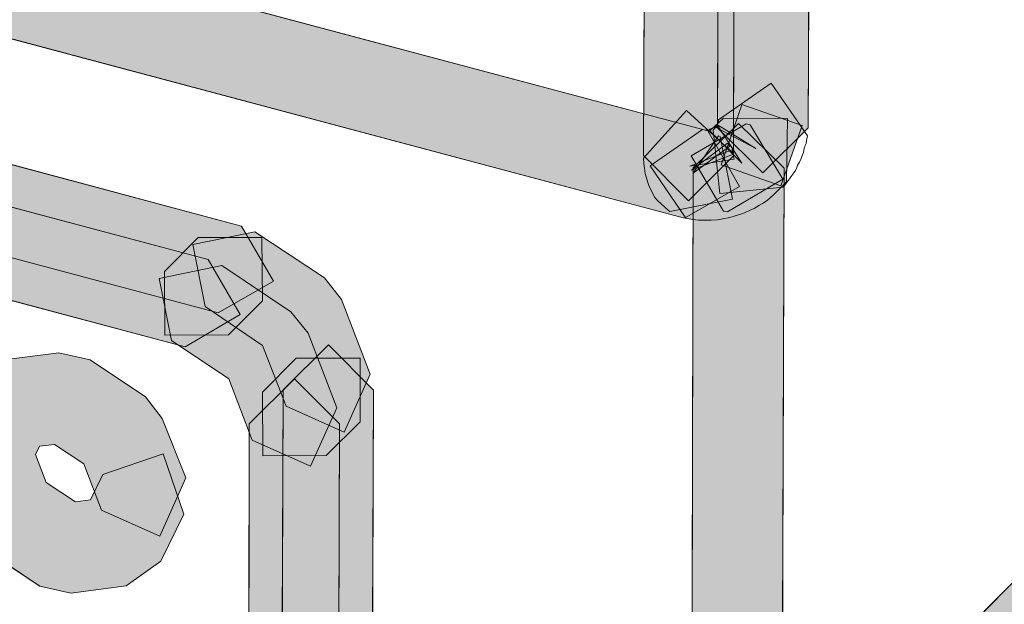
# Model space of a CAD drawing. Units: centimetres. Extents: x -1.1 to 15.3, y 5.4 to 26.1.
# Drawn here: x 6.3 to 6.6, y 7.4 to 7.5 of the extents above; entities that cross this region are included whole.
import ezdxf

# ---------------------------------------------------------------- set-up
doc = ezdxf.new("R2010")
doc.units = ezdxf.units.CM
doc.header["$MEASUREMENT"] = 0
doc.layers.add('Camada 1', color=7, linetype='Continuous', lineweight=0)

# ---------------------------------------------------------------- blocks, each defined once
blk = doc.blocks.new('Block_4')
at = {"layer": 'Camada 1', "true_color": 0x000000, "transparency": 33554687}
for points in [[(5.78612, 7.65775), (5.77741, 7.67264), (5.7923, 7.68134), (6.47031, 7.50071), (6.47888, 7.4857), (6.46399, 7.47712)], [(6.47293, 7.50155), (6.47316, 7.56553), (6.48556, 7.57768), (6.49771, 7.56541), (6.49747, 7.50155), (6.4852, 7.48939)], [(6.45291, 7.49404), (6.45315, 7.56219), (6.46542, 7.57434), (6.47745, 7.56219), (6.47722, 7.49392), (6.46506, 7.48177)], [(6.18007, 7.49356), (6.17137, 7.50846), (6.18638, 7.51715), (6.34425, 7.47498), (6.35283, 7.46008), (6.33793, 7.45151)], [(6.1784, 7.48236), (6.16982, 7.49738), (6.18471, 7.50596), (6.33519, 7.46592), (6.34389, 7.45103), (6.329, 7.44233)], [(6.46006, 7.47891), (6.4597, 7.47915), (6.45672, 7.48189), (6.45601, 7.48272), (6.45446, 7.4857), (6.4541, 7.48677), (6.45339, 7.48916), (6.45315, 7.49059), (6.45303, 7.49189), (6.45291, 7.49333), (6.46459, 7.50619), (6.47722, 7.49464), (6.47722, 7.4938), (6.47745, 7.49309), (6.46542, 7.49118), (6.47686, 7.49559), (6.47722, 7.4944), (6.4659, 7.49011), (6.47567, 7.49738), (6.47626, 7.49654), (6.46637, 7.48928), (6.47316, 7.4994), (6.47364, 7.49916), (6.47698, 7.48224)], [(6.4958, 7.50214), (6.49008, 7.48582), (6.47388, 7.49154), (6.47948, 7.50774), (6.47948, 7.50786)], [(6.47436, 7.47688), (6.47293, 7.47665), (6.47126, 7.47653), (6.46971, 7.47653), (6.4678, 7.47653), (6.46614, 7.47676), (6.46435, 7.47712), (6.4547, 7.4913), (6.46888, 7.50107), (6.46971, 7.50095), (6.46995, 7.50095), (6.47019, 7.50095), (6.47054, 7.50095), (6.4709, 7.50119), (6.4715, 7.50143), (6.47197, 7.50166), (6.47293, 7.50226), (6.47948, 7.49201), (6.4709, 7.50071), (6.47459, 7.50417), (6.49187, 7.50405), (6.49163, 7.48689), (6.48806, 7.48344), (6.48639, 7.48189), (6.48508, 7.48105), (6.48425, 7.48058), (6.48282, 7.47974), (6.48174, 7.47927), (6.48019, 7.47855), (6.47924, 7.47819), (6.47745, 7.4776), (6.47626, 7.47724)], [(6.47459, 7.47903), (6.46578, 7.49392), (6.48067, 7.50262), (6.48174, 7.50238), (6.49056, 7.48761), (6.47567, 7.47879)], [(6.49092, 7.49059), (6.49032, 7.30293), (6.47805, 7.29078), (6.4659, 7.30305), (6.46637, 7.4907), (6.47865, 7.50274)], [(6.32352, 7.44543), (6.3234, 7.4627), (6.33245, 7.47188), (6.34973, 7.47188), (6.34985, 7.45472), (6.34067, 7.44555)], [(6.34782, 7.47343), (6.36665, 7.46092), (6.37129, 7.45508), (6.37904, 7.43494), (6.37201, 7.41922), (6.35628, 7.42625), (6.34985, 7.44269), (6.33436, 7.45317), (6.33102, 7.46997)], [(6.33889, 7.46425), (6.35759, 7.45174), (6.36224, 7.44602), (6.36998, 7.42577), (6.36284, 7.41004), (6.34711, 7.41707), (6.34079, 7.43363), (6.3253, 7.444), (6.32197, 7.4608)], [(6.35509, 7.32461), (6.35545, 7.43065), (6.36772, 7.44281), (6.37987, 7.43053), (6.37952, 7.32461), (6.36724, 7.31246)], [(6.29802, 7.37561), (6.28968, 7.37752), (6.27467, 7.38752), (6.2699, 7.39336), (6.26382, 7.40945), (6.26418, 7.4191), (6.2705, 7.43197), (6.27991, 7.43876), (6.2948, 7.44066), (6.30326, 7.43876), (6.31827, 7.42875), (6.3228, 7.42291), (6.32912, 7.40683), (6.32209, 7.3911), (6.30636, 7.39813), (6.30159, 7.41064), (6.29361, 7.41588), (6.28956, 7.4154), (6.28849, 7.41314), (6.29135, 7.40563), (6.29933, 7.40039), (6.30338, 7.40087), (6.30672, 7.40778), (6.32304, 7.41338), (6.32864, 7.39706), (6.32244, 7.38431), (6.31303, 7.37763)], [(6.34997, 7.41278), (6.34985, 7.43006), (6.35902, 7.43923), (6.3763, 7.43923), (6.3763, 7.42196), (6.36712, 7.4129)], [(6.3707, 7.42148), (6.37046, 7.3326), (6.35831, 7.32033), (6.34615, 7.3326), (6.34627, 7.42148), (6.35855, 7.43363)], [(6.61793, 7.42672), (6.61793, 7.40945), (6.50676, 7.29769), (6.48961, 7.29769), (6.48949, 7.31496), (6.60065, 7.4266)]]:
    blk.add_hatch(color=18, dxfattribs=at).paths.add_polyline_path(points)
at = {"layer": 'Camada 1', "color": 18, "lineweight": 9, "true_color": 0x000000}
for p, q in [((5.7923, 7.68134), (6.47031, 7.50071)), ((5.7923, 7.68134), (6.47031, 7.50071)), ((6.46399, 7.47712), (5.78612, 7.65775)), ((6.46399, 7.47712), (5.78612, 7.65775)), ((6.47293, 7.50155), (6.47316, 7.56553)), ((6.47293, 7.50155), (6.47316, 7.56553)), ((6.49771, 7.56541), (6.49747, 7.50155)), ((6.49771, 7.56541), (6.49747, 7.50155)), ((6.45291, 7.49404), (6.45315, 7.56219)), ((6.45291, 7.49404), (6.45315, 7.56219)), ((6.47745, 7.56219), (6.47722, 7.49392)), ((6.47745, 7.56219), (6.47722, 7.4938)), ((6.18638, 7.51715), (6.34425, 7.47498)), ((6.18638, 7.51715), (6.34425, 7.47498)), ((6.47316, 7.50369), (6.48746, 7.51358)), ((6.48746, 7.51358), (6.49723, 7.4994)), ((6.18471, 7.50596), (6.33519, 7.46592)), ((6.18471, 7.50596), (6.33519, 7.46592)), ((6.45291, 7.49333), (6.46459, 7.50619)), ((6.45291, 7.49333), (6.46459, 7.50619)), ((6.46459, 7.50619), (6.47722, 7.49464)), ((6.46459, 7.50619), (6.47722, 7.49464)), ((6.47388, 7.49154), (6.47948, 7.50774)), ((6.47388, 7.49154), (6.47948, 7.50774)), ((6.47948, 7.50786), (6.4958, 7.50214)), ((6.47948, 7.50786), (6.4958, 7.50214)), ((6.47948, 7.50774), (6.47948, 7.50786)), ((6.47948, 7.50774), (6.47948, 7.50786)), ((6.4709, 7.50071), (6.47459, 7.50417)), ((6.4709, 7.50071), (6.47459, 7.50417)), ((6.47316, 7.5031), (6.47316, 7.50369)), ((6.47459, 7.50417), (6.49187, 7.50405)), ((6.47459, 7.50417), (6.49187, 7.50405)), ((6.49187, 7.50405), (6.49163, 7.48689)), ((6.49187, 7.50405), (6.49163, 7.48689)), ((6.4547, 7.4913), (6.46888, 7.50107)), ((6.4547, 7.4913), (6.46888, 7.50107)), ((6.46578, 7.49392), (6.48067, 7.50262)), ((6.46578, 7.49392), (6.48067, 7.50262)), ((6.46637, 7.4907), (6.47865, 7.50274)), ((6.46637, 7.4907), (6.47865, 7.50274)), ((6.46888, 7.50107), (6.46971, 7.50095)), ((6.46888, 7.50107), (6.46971, 7.50095)), ((6.46971, 7.50095), (6.46995, 7.50095)), ((6.46971, 7.50095), (6.47054, 7.50095)), ((6.46995, 7.50095), (6.47019, 7.50095)), ((6.47019, 7.50095), (6.47054, 7.50095)), ((6.47031, 7.50071), (6.47888, 7.4857)), ((6.47031, 7.50071), (6.47888, 7.4857)), ((6.47054, 7.50095), (6.4709, 7.50119)), ((6.47054, 7.50095), (6.4709, 7.50119)), ((6.4709, 7.50119), (6.4715, 7.50143)), ((6.4709, 7.50119), (6.4715, 7.50143)), ((6.47948, 7.49201), (6.4709, 7.50071)), ((6.47948, 7.49201), (6.4709, 7.50071)), ((6.4715, 7.50143), (6.47197, 7.50166)), ((6.4715, 7.50143), (6.47197, 7.50166)), ((6.47173, 7.50095), (6.47293, 7.50226)), ((6.47352, 7.48379), (6.47173, 7.50095)), ((6.47197, 7.50166), (6.47293, 7.50226)), ((6.47197, 7.50166), (6.47293, 7.50226)), ((6.47257, 7.50166), (6.47293, 7.50226)), ((6.48329, 7.49595), (6.47257, 7.50166)), ((6.47293, 7.50286), (6.47316, 7.5031)), ((6.47293, 7.50226), (6.47293, 7.50286)), ((6.47293, 7.50238), (6.48329, 7.49595)), ((6.47293, 7.50226), (6.47948, 7.49201)), ((6.47293, 7.50226), (6.47948, 7.49201)), ((6.4852, 7.48939), (6.47293, 7.50155)), ((6.4852, 7.48939), (6.47293, 7.50155)), ((6.47865, 7.50274), (6.49092, 7.49059)), ((6.47865, 7.50274), (6.49092, 7.49059)), ((6.48067, 7.50262), (6.48174, 7.50238)), ((6.48067, 7.50262), (6.48174, 7.50238)), ((6.48174, 7.50238), (6.49056, 7.48761)), ((6.48174, 7.50238), (6.49056, 7.48761)), ((6.49747, 7.50155), (6.4852, 7.48939)), ((6.49747, 7.50155), (6.4852, 7.48939)), ((6.4958, 7.50214), (6.49008, 7.48582)), ((6.4958, 7.50214), (6.49008, 7.48582)), ((6.46637, 7.48928), (6.47316, 7.4994)), ((6.46637, 7.48928), (6.47316, 7.4994)), ((6.47316, 7.4994), (6.47364, 7.49916)), ((6.47316, 7.4994), (6.47364, 7.49916)), ((6.47364, 7.49916), (6.47698, 7.48224)), ((6.47364, 7.49916), (6.47698, 7.48224)), ((6.49699, 7.49809), (6.49687, 7.49726)), ((6.49711, 7.49857), (6.49699, 7.49809)), ((6.49723, 7.4994), (6.49711, 7.49857)), ((6.46542, 7.49118), (6.47686, 7.49559)), ((6.46542, 7.49118), (6.47686, 7.49559)), ((6.4659, 7.49011), (6.47567, 7.49738)), ((6.4659, 7.49011), (6.47567, 7.49738)), ((6.47626, 7.49654), (6.46637, 7.48928)), ((6.47626, 7.49654), (6.46637, 7.48928)), ((6.47567, 7.49738), (6.47626, 7.49654)), ((6.47567, 7.49738), (6.47626, 7.49654)), ((6.47686, 7.49559), (6.47722, 7.4944)), ((6.47686, 7.49559), (6.47722, 7.4944)), ((6.4964, 7.49607), (6.49616, 7.49487)), ((6.49664, 7.49678), (6.4964, 7.49607)), ((6.49687, 7.49726), (6.49664, 7.49678)), ((6.33793, 7.45151), (6.18007, 7.49356)), ((6.33793, 7.45151), (6.18007, 7.49356)), ((6.46506, 7.48177), (6.45291, 7.49404)), ((6.46506, 7.48177), (6.45291, 7.49404)), ((6.45303, 7.49189), (6.45291, 7.49333)), ((6.45303, 7.49189), (6.45291, 7.49333)), ((6.47722, 7.49392), (6.46506, 7.48177)), ((6.47722, 7.49392), (6.46506, 7.48177)), ((6.47745, 7.49309), (6.46542, 7.49118)), ((6.47745, 7.49309), (6.46542, 7.49118)), ((6.47459, 7.47903), (6.46578, 7.49392)), ((6.47459, 7.47903), (6.46578, 7.49392)), ((6.47722, 7.4944), (6.4659, 7.49011)), ((6.47722, 7.4944), (6.4659, 7.49011)), ((6.47722, 7.49464), (6.47722, 7.4938)), ((6.47722, 7.4938), (6.47745, 7.49309)), ((6.47722, 7.4938), (6.47745, 7.49309)), ((6.49556, 7.49321), (6.49509, 7.49225)), ((6.4958, 7.49404), (6.49556, 7.49321)), ((6.49616, 7.49487), (6.4958, 7.49404)), ((6.45315, 7.49059), (6.45303, 7.49189)), ((6.45315, 7.49059), (6.45303, 7.49189)), ((6.45339, 7.48916), (6.45315, 7.49059)), ((6.45339, 7.48916), (6.45315, 7.49059)), ((6.46435, 7.47712), (6.4547, 7.4913)), ((6.46435, 7.47712), (6.4547, 7.4913)), ((6.4659, 7.30305), (6.46637, 7.4907)), ((6.4659, 7.30305), (6.46637, 7.4907)), ((6.49008, 7.48582), (6.47388, 7.49154)), ((6.49008, 7.48582), (6.47388, 7.49154)), ((6.49092, 7.49059), (6.49032, 7.30293)), ((6.49092, 7.49059), (6.49032, 7.30293)), ((6.49402, 7.48999), (6.49354, 7.48939)), ((6.49437, 7.49082), (6.49402, 7.48999)), ((6.49461, 7.49142), (6.49437, 7.49082)), ((6.49509, 7.49225), (6.49461, 7.49142)), ((6.4541, 7.48677), (6.45339, 7.48916)), ((6.4541, 7.48677), (6.45339, 7.48916)), ((6.49056, 7.48761), (6.47567, 7.47879)), ((6.49056, 7.48761), (6.47567, 7.47879)), ((6.49211, 7.48737), (6.49068, 7.48546)), ((6.49306, 7.48868), (6.49211, 7.48737)), ((6.49354, 7.48939), (6.49306, 7.48868)), ((6.45446, 7.4857), (6.4541, 7.48677)), ((6.45446, 7.4857), (6.4541, 7.48677)), ((6.45601, 7.48272), (6.45446, 7.4857)), ((6.45601, 7.48272), (6.45446, 7.4857)), ((6.47888, 7.4857), (6.46399, 7.47712)), ((6.47888, 7.4857), (6.46399, 7.47712)), ((6.49068, 7.48546), (6.47352, 7.48379)), ((6.49163, 7.48689), (6.48806, 7.48344)), ((6.49163, 7.48689), (6.48806, 7.48344)), ((6.329, 7.44233), (6.1784, 7.48236)), ((6.329, 7.44233), (6.1784, 7.48236)), ((6.45672, 7.48189), (6.45601, 7.48272)), ((6.45672, 7.48189), (6.45601, 7.48272)), ((6.47698, 7.48224), (6.46006, 7.47891)), ((6.47698, 7.48224), (6.46006, 7.47891)), ((6.48806, 7.48344), (6.48639, 7.48189)), ((6.48806, 7.48344), (6.48639, 7.48189)), ((6.4597, 7.47915), (6.45672, 7.48189)), ((6.4597, 7.47915), (6.45672, 7.48189)), ((6.48282, 7.47974), (6.48174, 7.47927)), ((6.48282, 7.47974), (6.48174, 7.47927)), ((6.48425, 7.48058), (6.48282, 7.47974)), ((6.48425, 7.48058), (6.48282, 7.47974)), ((6.48508, 7.48105), (6.48425, 7.48058)), ((6.48508, 7.48105), (6.48425, 7.48058)), ((6.48639, 7.48189), (6.48508, 7.48105)), ((6.48639, 7.48189), (6.48508, 7.48105)), ((6.46006, 7.47891), (6.4597, 7.47915)), ((6.46006, 7.47891), (6.4597, 7.47915)), ((6.46614, 7.47676), (6.46435, 7.47712)), ((6.46614, 7.47676), (6.46435, 7.47712)), ((6.4678, 7.47653), (6.46614, 7.47676)), ((6.4678, 7.47653), (6.46614, 7.47676)), ((6.47293, 7.47665), (6.47126, 7.47653)), ((6.47293, 7.47665), (6.47126, 7.47653)), ((6.47436, 7.47688), (6.47293, 7.47665)), ((6.47436, 7.47688), (6.47293, 7.47665)), ((6.47626, 7.47724), (6.47436, 7.47688)), ((6.47626, 7.47724), (6.47436, 7.47688)), ((6.47567, 7.47879), (6.47459, 7.47903)), ((6.47567, 7.47879), (6.47459, 7.47903)), ((6.47745, 7.4776), (6.47626, 7.47724)), ((6.47745, 7.4776), (6.47626, 7.47724)), ((6.47924, 7.47819), (6.47745, 7.4776)), ((6.47924, 7.47819), (6.47745, 7.4776)), ((6.48019, 7.47855), (6.47924, 7.47819)), ((6.48019, 7.47855), (6.47924, 7.47819)), ((6.48174, 7.47927), (6.48019, 7.47855)), ((6.48174, 7.47927), (6.48019, 7.47855)), ((6.34425, 7.47498), (6.35283, 7.46008)), ((6.34425, 7.47498), (6.35283, 7.46008)), ((6.46971, 7.47653), (6.4678, 7.47653)), ((6.47126, 7.47653), (6.4678, 7.47653)), ((6.47126, 7.47653), (6.46971, 7.47653)), ((6.3234, 7.4627), (6.33245, 7.47188)), ((6.3234, 7.4627), (6.33245, 7.47188)), ((6.33102, 7.46997), (6.34782, 7.47343)), ((6.33102, 7.46997), (6.34782, 7.47343)), ((6.33245, 7.47188), (6.34973, 7.47188)), ((6.33245, 7.47188), (6.34973, 7.47188)), ((6.34782, 7.47343), (6.36665, 7.46092)), ((6.34782, 7.47343), (6.36665, 7.46092)), ((6.34973, 7.47188), (6.34985, 7.45472)), ((6.34973, 7.47188), (6.34985, 7.45472)), ((6.33436, 7.45317), (6.33102, 7.46997)), ((6.33436, 7.45317), (6.33102, 7.46997)), ((6.32197, 7.4608), (6.33889, 7.46425)), ((6.32197, 7.4608), (6.33889, 7.46425)), ((6.33519, 7.46592), (6.34389, 7.45103)), ((6.33519, 7.46592), (6.34389, 7.45103)), ((6.33889, 7.46425), (6.35759, 7.45174)), ((6.33889, 7.46425), (6.35759, 7.45174)), ((6.3253, 7.444), (6.32197, 7.4608)), ((6.3253, 7.444), (6.32197, 7.4608)), ((6.32352, 7.44543), (6.3234, 7.4627)), ((6.32352, 7.44543), (6.3234, 7.4627)), ((6.36665, 7.46092), (6.37129, 7.45508)), ((6.36665, 7.46092), (6.37129, 7.45508)), ((6.35283, 7.46008), (6.33793, 7.45151)), ((6.35283, 7.46008), (6.33793, 7.45151)), ((6.34985, 7.44269), (6.33436, 7.45317)), ((6.34985, 7.44269), (6.33436, 7.45317)), ((6.34985, 7.45472), (6.34067, 7.44555)), ((6.34985, 7.45472), (6.34067, 7.44555)), ((6.37129, 7.45508), (6.37904, 7.43494)), ((6.37129, 7.45508), (6.37904, 7.43494)), ((6.34389, 7.45103), (6.329, 7.44233)), ((6.34389, 7.45103), (6.329, 7.44233)), ((6.35759, 7.45174), (6.36224, 7.44602)), ((6.35759, 7.45174), (6.36224, 7.44602)), ((6.34067, 7.44555), (6.32352, 7.44543)), ((6.34067, 7.44555), (6.32352, 7.44543)), ((6.36224, 7.44602), (6.36998, 7.42577)), ((6.36224, 7.44602), (6.36998, 7.42577)), ((6.34079, 7.43363), (6.3253, 7.444)), ((6.34079, 7.43363), (6.3253, 7.444)), ((6.35628, 7.42625), (6.34985, 7.44269)), ((6.35628, 7.42625), (6.34985, 7.44269)), ((6.35545, 7.43065), (6.36772, 7.44281)), ((6.35545, 7.43065), (6.36772, 7.44281)), ((6.36772, 7.44281), (6.37987, 7.43053)), ((6.36772, 7.44281), (6.37987, 7.43053)), ((6.27991, 7.43876), (6.2948, 7.44066)), ((6.27991, 7.43876), (6.2948, 7.44066)), ((6.2948, 7.44066), (6.30326, 7.43876)), ((6.2948, 7.44066), (6.30326, 7.43876)), ((6.30326, 7.43876), (6.31827, 7.42875)), ((6.30326, 7.43876), (6.31827, 7.42875)), ((6.34985, 7.43006), (6.35902, 7.43923)), ((6.34985, 7.43006), (6.35902, 7.43923)), ((6.35902, 7.43923), (6.3763, 7.43923)), ((6.35902, 7.43923), (6.3763, 7.43923)), ((6.3763, 7.43923), (6.3763, 7.42196)), ((6.3763, 7.43923), (6.3763, 7.42196)), ((6.37904, 7.43494), (6.37201, 7.41922)), ((6.37904, 7.43494), (6.37201, 7.41922)), ((6.34711, 7.41707), (6.34079, 7.43363)), ((6.34711, 7.41707), (6.34079, 7.43363)), ((6.34627, 7.42148), (6.35855, 7.43363)), ((6.34627, 7.42148), (6.35855, 7.43363)), ((6.35855, 7.43363), (6.3707, 7.42148)), ((6.35855, 7.43363), (6.3707, 7.42148)), ((6.31827, 7.42875), (6.3228, 7.42291)), ((6.31827, 7.42875), (6.3228, 7.42291)), ((6.34997, 7.41278), (6.34985, 7.43006)), ((6.34997, 7.41278), (6.34985, 7.43006)), ((6.35509, 7.32461), (6.35545, 7.43065)), ((6.35509, 7.32461), (6.35545, 7.43065)), ((6.37987, 7.43053), (6.37952, 7.32461)), ((6.37987, 7.43053), (6.37952, 7.32461)), ((6.37201, 7.41922), (6.35628, 7.42625)), ((6.37201, 7.41922), (6.35628, 7.42625)), ((6.48949, 7.31496), (6.60065, 7.4266)), ((6.48949, 7.31496), (6.60065, 7.4266)), ((6.36998, 7.42577), (6.36284, 7.41004)), ((6.36998, 7.42577), (6.36284, 7.41004)), ((6.3228, 7.42291), (6.32912, 7.40683)), ((6.3228, 7.42291), (6.32912, 7.40683)), ((6.34615, 7.3326), (6.34627, 7.42148)), ((6.34615, 7.3326), (6.34627, 7.42148)), ((6.3763, 7.42196), (6.36712, 7.4129)), ((6.3763, 7.42196), (6.36712, 7.4129)), ((6.3707, 7.42148), (6.37046, 7.3326)), ((6.3707, 7.42148), (6.37046, 7.3326)), ((6.28956, 7.4154), (6.28849, 7.41314)), ((6.28956, 7.4154), (6.28849, 7.41314)), ((6.29361, 7.41588), (6.28956, 7.4154)), ((6.29361, 7.41588), (6.28956, 7.4154)), ((6.30159, 7.41064), (6.29361, 7.41588)), ((6.30159, 7.41064), (6.29361, 7.41588)), ((6.36284, 7.41004), (6.34711, 7.41707)), ((6.36284, 7.41004), (6.34711, 7.41707)), ((6.28849, 7.41314), (6.29135, 7.40563)), ((6.28849, 7.41314), (6.29135, 7.40563)), ((6.30672, 7.40778), (6.32304, 7.41338)), ((6.30672, 7.40778), (6.32304, 7.41338)), ((6.32304, 7.41338), (6.32864, 7.39706)), ((6.32304, 7.41338), (6.32864, 7.39706)), ((6.36712, 7.4129), (6.34997, 7.41278)), ((6.36712, 7.4129), (6.34997, 7.41278)), ((6.30636, 7.39813), (6.30159, 7.41064)), ((6.30636, 7.39813), (6.30159, 7.41064)), ((6.30338, 7.40087), (6.30672, 7.40778)), ((6.30338, 7.40087), (6.30672, 7.40778)), ((6.29135, 7.40563), (6.29933, 7.40039)), ((6.29135, 7.40563), (6.29933, 7.40039)), ((6.32912, 7.40683), (6.32209, 7.3911)), ((6.32912, 7.40683), (6.32209, 7.3911)), ((6.29933, 7.40039), (6.30338, 7.40087)), ((6.29933, 7.40039), (6.30338, 7.40087)), ((6.32209, 7.3911), (6.30636, 7.39813)), ((6.32209, 7.3911), (6.30636, 7.39813)), ((6.32864, 7.39706), (6.32244, 7.38431)), ((6.32864, 7.39706), (6.32244, 7.38431)), ((6.28968, 7.37752), (6.27467, 7.38752)), ((6.28968, 7.37752), (6.27467, 7.38752)), ((6.32244, 7.38431), (6.31303, 7.37763)), ((6.32244, 7.38431), (6.31303, 7.37763)), ((6.29802, 7.37561), (6.28968, 7.37752)), ((6.29802, 7.37561), (6.28968, 7.37752)), ((6.31303, 7.37763), (6.29802, 7.37561)), ((6.31303, 7.37763), (6.29802, 7.37561))]:
    blk.add_line(p, q, dxfattribs=at)
at = {"layer": 'Camada 1'}
for points in [[(5.78612, 7.65775), (5.77741, 7.67264), (5.7923, 7.68134), (6.47031, 7.50071), (6.47888, 7.4857), (6.46399, 7.47712)], [(6.47293, 7.50155), (6.47316, 7.56553), (6.48556, 7.57768), (6.49771, 7.56541), (6.49747, 7.50155), (6.4852, 7.48939)], [(6.45291, 7.49404), (6.45315, 7.56219), (6.46542, 7.57434), (6.47745, 7.56219), (6.47722, 7.49392), (6.46506, 7.48177)], [(6.18007, 7.49356), (6.17137, 7.50846), (6.18638, 7.51715), (6.34425, 7.47498), (6.35283, 7.46008), (6.33793, 7.45151)], [(6.1784, 7.48236), (6.16982, 7.49738), (6.18471, 7.50596), (6.33519, 7.46592), (6.34389, 7.45103), (6.329, 7.44233)], [(6.46006, 7.47891), (6.4597, 7.47915), (6.45672, 7.48189), (6.45601, 7.48272), (6.45446, 7.4857), (6.4541, 7.48677), (6.45339, 7.48916), (6.45315, 7.49059), (6.45303, 7.49189), (6.45291, 7.49333), (6.46459, 7.50619), (6.47722, 7.49464), (6.47722, 7.4938), (6.47745, 7.49309), (6.46542, 7.49118), (6.47686, 7.49559), (6.47722, 7.4944), (6.4659, 7.49011), (6.47567, 7.49738), (6.47626, 7.49654), (6.46637, 7.48928), (6.47316, 7.4994), (6.47364, 7.49916), (6.47698, 7.48224)], [(6.4958, 7.50214), (6.49008, 7.48582), (6.47388, 7.49154), (6.47948, 7.50774), (6.47948, 7.50786)], [(6.47436, 7.47688), (6.47293, 7.47665), (6.47126, 7.47653), (6.46971, 7.47653), (6.4678, 7.47653), (6.46614, 7.47676), (6.46435, 7.47712), (6.4547, 7.4913), (6.46888, 7.50107), (6.46971, 7.50095), (6.46995, 7.50095), (6.47019, 7.50095), (6.47054, 7.50095), (6.4709, 7.50119), (6.4715, 7.50143), (6.47197, 7.50166), (6.47293, 7.50226), (6.47948, 7.49201), (6.4709, 7.50071), (6.47459, 7.50417), (6.49187, 7.50405), (6.49163, 7.48689), (6.48806, 7.48344), (6.48639, 7.48189), (6.48508, 7.48105), (6.48425, 7.48058), (6.48282, 7.47974), (6.48174, 7.47927), (6.48019, 7.47855), (6.47924, 7.47819), (6.47745, 7.4776), (6.47626, 7.47724)], [(6.47459, 7.47903), (6.46578, 7.49392), (6.48067, 7.50262), (6.48174, 7.50238), (6.49056, 7.48761), (6.47567, 7.47879)], [(6.49092, 7.49059), (6.49032, 7.30293), (6.47805, 7.29078), (6.4659, 7.30305), (6.46637, 7.4907), (6.47865, 7.50274)], [(6.32352, 7.44543), (6.3234, 7.4627), (6.33245, 7.47188), (6.34973, 7.47188), (6.34985, 7.45472), (6.34067, 7.44555)], [(6.34782, 7.47343), (6.36665, 7.46092), (6.37129, 7.45508), (6.37904, 7.43494), (6.37201, 7.41922), (6.35628, 7.42625), (6.34985, 7.44269), (6.33436, 7.45317), (6.33102, 7.46997)], [(6.33889, 7.46425), (6.35759, 7.45174), (6.36224, 7.44602), (6.36998, 7.42577), (6.36284, 7.41004), (6.34711, 7.41707), (6.34079, 7.43363), (6.3253, 7.444), (6.32197, 7.4608)], [(6.35509, 7.32461), (6.35545, 7.43065), (6.36772, 7.44281), (6.37987, 7.43053), (6.37952, 7.32461), (6.36724, 7.31246)], [(6.34997, 7.41278), (6.34985, 7.43006), (6.35902, 7.43923), (6.3763, 7.43923), (6.3763, 7.42196), (6.36712, 7.4129)], [(6.3707, 7.42148), (6.37046, 7.3326), (6.35831, 7.32033), (6.34615, 7.3326), (6.34627, 7.42148), (6.35855, 7.43363)], [(6.61793, 7.42672), (6.61793, 7.40945), (6.50676, 7.29769), (6.48961, 7.29769), (6.48949, 7.31496), (6.60065, 7.4266)]]:
    blk.add_lwpolyline(points, close=True, dxfattribs=at)
blk.add_lwpolyline([(6.27991, 7.43876), (6.2948, 7.44066), (6.30326, 7.43876), (6.31827, 7.42875), (6.3228, 7.42291), (6.32912, 7.40683), (6.32209, 7.3911), (6.30636, 7.39813), (6.30159, 7.41064), (6.29361, 7.41588), (6.28956, 7.4154), (6.28849, 7.41314), (6.29135, 7.40563), (6.29933, 7.40039), (6.30338, 7.40087), (6.30672, 7.40778), (6.32304, 7.41338), (6.32864, 7.39706), (6.32244, 7.38431), (6.31303, 7.37763), (6.29802, 7.37561), (6.28968, 7.37752), (6.27467, 7.38752)], dxfattribs=at)

msp = doc.modelspace()

# ---------------------------------------------------------------- block references
at = {"layer": 'Camada 1'}
msp.add_blockref('Block_4', (0, 0), dxfattribs=at)

doc.saveas('drawing.dxf')
